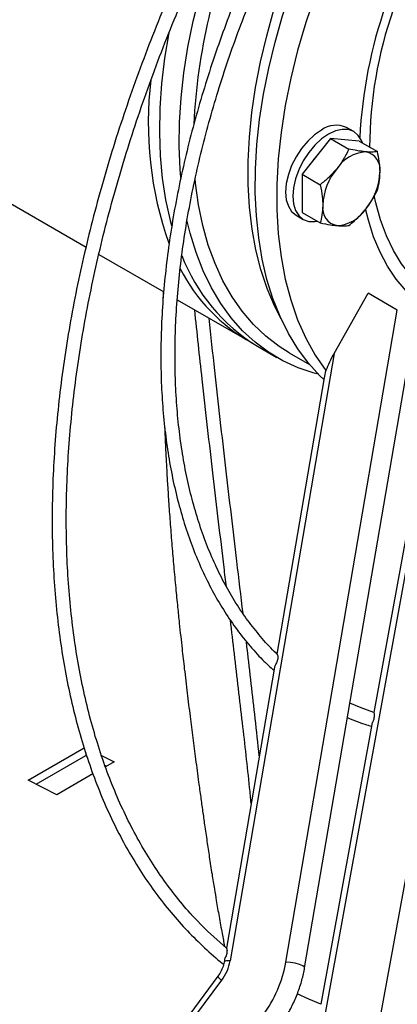
# Model space of a CAD drawing. Units: millimetres. Extents: x 5 to 414, y 3 to 291.
# Drawn here: x 222 to 224, y 49 to 52 of the extents above; entities that cross this region are included whole.
import ezdxf

# ---------------------------------------------------------------- set-up
doc = ezdxf.new("R2010")
doc.units = ezdxf.units.MM

msp = doc.modelspace()

# ---------------------------------------------------------------- linework, layer by layer
at = {"color": 7, "linetype": 'Continuous', "lineweight": 25}
for p, q in [((223.4415, 52.0457), (223.4132, 52.062)), ((223.35, 52.0184), (223.2369, 51.8777)), ((223.35, 52.0184), (223.4219, 51.9769)), ((223.4631, 52.0083), (223.35, 52.0184)), ((223.4631, 52.0083), (223.5351, 51.9668)), ((223.2369, 51.8777), (223.3088, 51.8361)), ((223.2369, 51.8777), (223.2369, 51.7268)), ((221.9747, 51.8248), (222.3823, 51.5896)), ((223.2132, 51.7156), (223.2415, 51.6992)), ((223.2369, 51.7268), (223.3088, 51.6853)), ((222.4329, 51.5604), (222.6895, 51.4122)), ((222.6869, 51.4137), (222.6864, 51.3705)), ((223.3633, 51.1694), (223.4986, 51.407)), ((223.6137, 51.3406), (223.4986, 51.407)), ((222.7433, 51.3811), (223.0178, 51.2227)), ((223.1725, 48.7641), (223.6137, 51.3406)), ((223.247, 48.7417), (223.6851, 51.2994)), ((223.3633, 51.1694), (222.9522, 48.7692)), ((223.06, 51.1983), (223.1377, 51.1534)), ((223.186, 51.1717), (223.2666, 51.1252)), ((223.5478, 48.5486), (224.0144, 51.1092)), ((223.3238, 51.0734), (223.1366, 49.9804)), ((223.7613, 50.9407), (223.3264, 48.5543)), ((223.7204, 50.8446), (223.521, 49.7502)), ((223.1279, 49.9298), (222.9376, 48.8187)), ((223.5123, 49.7026), (223.3109, 48.5972)), ((222.1537, 49.4831), (222.3747, 49.6107)), ((222.1851, 49.4668), (222.3815, 49.5802)), ((222.381, 49.5903), (222.3815, 49.5802)), ((222.3815, 49.5802), (222.3852, 49.5783)), ((222.4433, 49.581), (222.493, 49.5553)), ((222.4573, 49.541), (222.4631, 49.538)), ((222.493, 49.5553), (222.4592, 49.5358)), ((222.4098, 49.5073), (222.2667, 49.4247)), ((222.2667, 49.4247), (222.1537, 49.4831)), ((222.9296, 48.7716), (222.9282, 48.7636)), ((220.5426, 45.4943), (222.9191, 48.6923)), ((222.9042, 48.7081), (222.2281, 47.7984))]:
    msp.add_line(p, q, dxfattribs=at)
at = {"color": 7, "linetype": 'Continuous', "lineweight": 25, "flags": 128}
for points in [[(222.7567, 51.8641), (222.7541, 51.8969), (222.7505, 51.9883), (222.7519, 52.0826), (222.7582, 52.1795), (222.7694, 52.2786), (222.7855, 52.3796), (222.8065, 52.482), (222.8322, 52.5856), (222.8625, 52.6898), (222.8974, 52.7944), (222.9368, 52.8988), (222.9503, 52.9322)], [(223.3225, 51.0661), (223.3078, 51.0803), (223.2619, 51.1309), (223.2202, 51.1869), (223.1829, 51.2482), (223.15, 51.3146), (223.1216, 51.3858), (223.098, 51.4616), (223.0792, 51.5416), (223.0652, 51.6255), (223.0561, 51.7131), (223.0519, 51.8041), (223.0527, 51.898), (223.0584, 51.9945), (223.0691, 52.0933), (223.0847, 52.194), (223.105, 52.2962), (223.1302, 52.3996), (223.16, 52.5037), (223.1943, 52.6081), (223.2331, 52.7126), (223.2449, 52.7422)], [(223.3279, 52.6887), (223.2891, 52.587), (223.2517, 52.4766), (223.2193, 52.3665), (223.1921, 52.2571), (223.1702, 52.149), (223.1537, 52.0426), (223.1427, 51.9383), (223.1372, 51.8365), (223.1372, 51.7377), (223.1427, 51.6424), (223.1537, 51.5508), (223.1702, 51.4634), (223.1921, 51.3806), (223.2193, 51.3026), (223.2517, 51.2299), (223.2891, 51.1627), (223.3314, 51.1013)], [(222.71, 52.4365), (222.6933, 52.3355), (222.6814, 52.2356), (222.6745, 52.1379), (222.6726, 52.0428), (222.6758, 51.9506), (222.6839, 51.8617), (222.697, 51.7765), (222.7151, 51.6952), (222.7203, 51.6755)], [(223.3132, 52.0521), (223.2856, 52.033), (223.2591, 52.0084), (223.2347, 51.9792), (223.2132, 51.9465), (223.1956, 51.9116), (223.1826, 51.8758), (223.1745, 51.8406), (223.1718, 51.8071), (223.1745, 51.7768), (223.1826, 51.7509), (223.1956, 51.7302), (223.2132, 51.7156), (223.2132, 51.7156)], [(223.3415, 52.0358), (223.3139, 52.0167), (223.2874, 51.9921), (223.263, 51.9629), (223.2415, 51.9302), (223.2239, 51.8953), (223.2109, 51.8595), (223.2028, 51.8242), (223.2001, 51.7908), (223.2028, 51.7605), (223.2109, 51.7345), (223.2239, 51.7138), (223.2415, 51.6992), (223.263, 51.6913), (223.2874, 51.6903), (223.2975, 51.6918)], [(223.4759, 52.0009), (223.4722, 52.0104), (223.4591, 52.0311), (223.4415, 52.0457), (223.4201, 52.0536), (223.3956, 52.0546), (223.3691, 52.0485), (223.3415, 52.0358)], [(223.303, 51.96), (223.2838, 51.9369), (223.2785, 51.9294)], [(223.186, 51.1717), (223.146, 51.197), (223.0934, 51.2374), (223.0446, 51.2837), (223, 51.3358), (222.9597, 51.3935), (222.9239, 51.4564), (222.8926, 51.5245), (222.866, 51.5973), (222.8443, 51.6747), (222.8275, 51.7563), (222.8156, 51.8418), (222.8138, 51.8603)], [(224.537, 51.4507), (224.4938, 51.423), (224.4237, 51.3825), (224.3537, 51.3478), (224.2842, 51.3191), (224.2156, 51.2965), (224.1482, 51.2802), (224.0823, 51.2702), (224.0184, 51.2666), (223.9566, 51.2693), (223.8973, 51.2785), (223.8408, 51.294), (223.7874, 51.3157), (223.7374, 51.3436), (223.6909, 51.3775), (223.6483, 51.4173), (223.6097, 51.4627), (223.5753, 51.5135), (223.5454, 51.5694), (223.5199, 51.6303), (223.4992, 51.6957), (223.4884, 51.7401)], [(223.3006, 51.0876), (223.2854, 51.0917), (223.2218, 51.1129), (223.1614, 51.1404), (223.1045, 51.1741), (223.0511, 51.2137), (223.0017, 51.2592), (222.9562, 51.3103), (222.9149, 51.367), (222.878, 51.4289), (222.8455, 51.4958), (222.8177, 51.5676), (222.7945, 51.6439), (222.7816, 51.6976)], [(223.5211, 49.7506), (223.4713, 49.7681), (223.426, 49.7866)], [(222.9378, 48.8187), (222.8628, 48.8859), (222.7974, 48.9531)], [(223.3117, 48.598), (223.2641, 48.6176), (223.2174, 48.6389)]]:
    msp.add_lwpolyline(points, dxfattribs=at)
at = {"color": 8, "linetype": 'Continuous', "lineweight": 25, "flags": 128}
for points in [[(223.1537, 51.3062), (223.1276, 51.3572), (223.0984, 51.4265), (223.0738, 51.5004), (223.0541, 51.5786), (223.0391, 51.6609), (223.0291, 51.7469), (223.024, 51.8363), (223.0239, 51.9287), (223.0287, 52.0238), (223.0384, 52.1212), (223.0531, 52.2206), (223.0726, 52.3216), (223.0969, 52.4238), (223.1258, 52.5267), (223.1593, 52.6301), (223.1973, 52.7335), (223.2097, 52.7649)], [(224.0934, 51.3208), (224.03, 51.3177), (223.9689, 51.3212), (223.9104, 51.3312), (223.8548, 51.3477), (223.8025, 51.3707), (223.7536, 51.3999), (223.7086, 51.4353), (223.6675, 51.4767), (223.6306, 51.5237), (223.5982, 51.5763), (223.5703, 51.634), (223.5472, 51.6966), (223.5289, 51.7638), (223.5227, 51.7937)], [(222.9522, 48.7692), (222.9379, 48.7685), (222.9297, 48.7658), (222.9282, 48.7636)], [(223.247, 48.7417), (223.2466, 48.7439), (223.2401, 48.7492), (223.2272, 48.7546), (223.2099, 48.7593), (223.1906, 48.7627), (223.1725, 48.7641)]]:
    msp.add_lwpolyline(points, dxfattribs=at)
at = {"color": 7, "linetype": 'Continuous', "lineweight": 25}
for centre, radius, start, end in [((225.2755, 51.9431), 2.4709, 157.1814, 176.9285), ((225.3091, 51.9325), 1.8459, 160.631, 177.195), ((224.0749, 52.0817), 1.4464, 173.2967, 199.263), ((223.3718, 51.9703), 0.1006, 65.6929, 125.6176), ((223.4973, 51.8202), 0.146, 93.4295, 146.5651), ((223.4757, 51.8968), 0.0704, 350.7481, 79.4532), ((223.5642, 51.7436), 0.2456, 140.2279, 177.3607), ((223.2998, 51.8968), 0.2456, 320.2279, 357.3607), ((223.3883, 51.7436), 0.0704, 170.7481, 259.4532), ((223.3667, 51.8202), 0.146, 273.4295, 326.5651), ((223.4358, 51.8158), 0.7229, 200.9976, 238.674), ((223.3767, 51.8228), 0.6988, 206.9301, 241.1109), ((222.7739, 48.8004), 0.181, 323.3055, 350.0566), ((222.6852, 48.8495), 0.4948, 323.3055, 350.0566)]:
    msp.add_arc(centre, radius, start, end, dxfattribs=at)
at = {"color": 8, "linetype": 'Continuous', "lineweight": 25}
for centre, radius, start, end in [((225.1775, 51.9774), 1.6733, 160.8042, 179.7543), ((222.935, 48.7221), 0.0338, 204.4401, 241.9575)]:
    msp.add_arc(centre, radius, start, end, dxfattribs=at)
at = {"color": 7, "linetype": 'Continuous', "lineweight": 25}
for start_param, end_param in [(1.573762, 2.229973), (2.229973, 2.567997)]:
    msp.add_ellipse((223.3885, 51.1554), major_axis=(0.0609, 0.1068), ratio=0.234857, start_param=start_param, end_param=end_param, dxfattribs=at)
for points, knots in [([(222.1734, 53.3966), (222.1655, 53.3816), (222.1293, 53.3128), (222.0682, 53.1889), (221.9902, 53.0251), (221.9162, 52.8601), (221.8458, 52.6945), (221.7792, 52.5283), (221.7165, 52.3617), (221.6577, 52.1949), (221.603, 52.0282), (221.5523, 51.8617), (221.5058, 51.6957), (221.4635, 51.5303), (221.4254, 51.3657), (221.3916, 51.2021), (221.3622, 51.0398), (221.3372, 50.8788), (221.3165, 50.7195), (221.3003, 50.562), (221.2886, 50.4064), (221.2813, 50.253), (221.2785, 50.102), (221.2802, 49.9535), (221.2864, 49.8077), (221.2971, 49.6647), (221.3122, 49.5249), (221.3318, 49.3882), (221.3559, 49.255), (221.3843, 49.1253), (221.4171, 48.9993), (221.4543, 48.8772), (221.4958, 48.759), (221.5415, 48.6451), (221.5914, 48.5354), (221.6454, 48.4302), (221.7035, 48.3296), (221.7656, 48.2336), (221.8315, 48.1424), (221.9013, 48.0562), (221.9749, 47.975), (222.0521, 47.899), (222.1295, 47.8304), (222.1827, 47.7899), (222.2077, 47.7709)], [0, 0, 0, 0, 0.00678, 0.03108, 0.055381, 0.079682, 0.103983, 0.128285, 0.152588, 0.176891, 0.201195, 0.2255, 0.249806, 0.274113, 0.298421, 0.322731, 0.347041, 0.371353, 0.395666, 0.41998, 0.444296, 0.468613, 0.49293, 0.517249, 0.541569, 0.565889, 0.590209, 0.614528, 0.638846, 0.663163, 0.687476, 0.711786, 0.736092, 0.760391, 0.784683, 0.808966, 0.83324, 0.857502, 0.881753, 0.90599, 0.930215, 0.954428, 0.978629, 1, 1, 1, 1]), ([(222.0234, 48.0077), (222.016, 48.0151), (221.9834, 48.0476), (221.9292, 48.1104), (221.8612, 48.196), (221.7972, 48.2868), (221.7371, 48.3823), (221.681, 48.4824), (221.6288, 48.587), (221.5808, 48.6961), (221.5369, 48.8094), (221.4972, 48.9268), (221.4618, 49.0482), (221.4306, 49.1734), (221.4037, 49.3023), (221.3812, 49.4348), (221.3631, 49.5707), (221.3494, 49.7097), (221.3401, 49.8519), (221.3353, 49.9969), (221.3349, 50.1446), (221.3389, 50.2948), (221.3474, 50.4474), (221.3603, 50.6022), (221.3777, 50.7589), (221.3994, 50.9174), (221.4255, 51.0775), (221.456, 51.2391), (221.4908, 51.4018), (221.5299, 51.5655), (221.5731, 51.73), (221.6206, 51.8952), (221.6722, 52.0607), (221.7278, 52.2265), (221.7874, 52.3922), (221.8509, 52.5578), (221.9183, 52.7229), (221.9894, 52.8875), (222.0643, 53.0512), (222.1413, 53.2116), (222.1951, 53.3167), (222.2213, 53.368)], [0, 0, 0, 0, 0.00776, 0.034004, 0.060234, 0.086449, 0.112651, 0.138839, 0.165014, 0.191178, 0.217332, 0.243477, 0.269615, 0.295748, 0.321876, 0.348, 0.374123, 0.400243, 0.426363, 0.452483, 0.478602, 0.504722, 0.530842, 0.556964, 0.583086, 0.609209, 0.635334, 0.66146, 0.687587, 0.713715, 0.739845, 0.765975, 0.792107, 0.818239, 0.844373, 0.870507, 0.896642, 0.922778, 0.948914, 0.975051, 1, 1, 1, 1]), ([(222.8886, 52.9693), (222.8677, 52.927), (222.8232, 52.8369), (222.7595, 52.6978), (222.6966, 52.5526), (222.6377, 52.4067), (222.5825, 52.2604), (222.5313, 52.114), (222.4842, 51.9676), (222.4411, 51.8215), (222.4023, 51.676), (222.3676, 51.5312), (222.3373, 51.3874), (222.3113, 51.2447), (222.2897, 51.1035), (222.2725, 50.9639), (222.2597, 50.8261), (222.2515, 50.6904), (222.2477, 50.557), (222.2484, 50.426), (222.2535, 50.2977), (222.2632, 50.1723), (222.2774, 50.05), (222.296, 49.9309), (222.3191, 49.8153), (222.3466, 49.7033), (222.3784, 49.5951), (222.4145, 49.491), (222.4549, 49.3909), (222.4995, 49.2952), (222.5482, 49.204), (222.601, 49.1174), (222.6577, 49.0355), (222.7183, 48.9586), (222.7825, 48.8865), (222.8508, 48.8201), (222.8989, 48.7768), (222.9252, 48.757), (222.9265, 48.7561)], [0, 0, 0, 0, 0.025399, 0.054028, 0.082657, 0.111287, 0.139919, 0.168551, 0.197185, 0.225821, 0.254458, 0.283097, 0.311738, 0.340381, 0.369027, 0.397674, 0.426324, 0.454976, 0.483631, 0.512286, 0.540944, 0.569602, 0.59826, 0.626917, 0.655572, 0.684222, 0.712868, 0.741505, 0.770132, 0.798746, 0.827346, 0.855927, 0.884488, 0.913028, 0.941546, 0.970041, 0.998517, 1, 1, 1, 1]), ([(222.8001, 48.9518), (222.7983, 48.9537), (222.7748, 48.9781), (222.7331, 49.0298), (222.6753, 49.107), (222.6218, 49.1895), (222.5722, 49.2766), (222.5265, 49.3682), (222.485, 49.4642), (222.4476, 49.5644), (222.4144, 49.6687), (222.3855, 49.7769), (222.3609, 49.8889), (222.3406, 50.0044), (222.3247, 50.1233), (222.3132, 50.2455), (222.3061, 50.3707), (222.3034, 50.4987), (222.3052, 50.6293), (222.3114, 50.7624), (222.3221, 50.8977), (222.3372, 51.0349), (222.3566, 51.174), (222.3805, 51.3146), (222.4087, 51.4566), (222.4411, 51.5997), (222.4778, 51.7437), (222.5187, 51.8884), (222.5637, 52.0334), (222.6128, 52.1787), (222.6659, 52.324), (222.7228, 52.469), (222.7835, 52.6136), (222.8482, 52.7573), (222.8994, 52.8663), (222.9301, 52.9269), (222.9369, 52.9403)], [0, 0, 0, 0, 0.002632, 0.033675, 0.064694, 0.095688, 0.126657, 0.157603, 0.18853, 0.219439, 0.250334, 0.281217, 0.312092, 0.34296, 0.373823, 0.404684, 0.435543, 0.466401, 0.49726, 0.52812, 0.558981, 0.589843, 0.620708, 0.651574, 0.682443, 0.713314, 0.744187, 0.775062, 0.805939, 0.836818, 0.867698, 0.898579, 0.929462, 0.960346, 0.99123, 1, 1, 1, 1]), ([(223.0919, 52.8409), (223.0848, 52.826), (223.0581, 52.7702), (223.0156, 52.6723), (222.9645, 52.5477), (222.9176, 52.4227), (222.8745, 52.2975), (222.8355, 52.1724), (222.8006, 52.0478), (222.77, 51.9238), (222.7436, 51.8007), (222.7216, 51.6787), (222.704, 51.5582), (222.6908, 51.4394), (222.6821, 51.3226), (222.6779, 51.2079), (222.6781, 51.0956), (222.6829, 50.986), (222.6922, 50.8793), (222.706, 50.7757), (222.7242, 50.6755), (222.7469, 50.5788), (222.774, 50.486), (222.8053, 50.3971), (222.841, 50.3124), (222.8808, 50.2321), (222.9248, 50.1563), (222.9727, 50.0852), (223.0246, 50.0192), (223.0754, 49.9626), (223.1105, 49.9303), (223.1256, 49.9164)], [0, 0, 0, 0, 0.012909, 0.048474, 0.08404, 0.119609, 0.15518, 0.190754, 0.226331, 0.261912, 0.297496, 0.333085, 0.368679, 0.404277, 0.439879, 0.475486, 0.511096, 0.54671, 0.582325, 0.61794, 0.653551, 0.689157, 0.724752, 0.760332, 0.795891, 0.831424, 0.866925, 0.902387, 0.937808, 0.973185, 1, 1, 1, 1]), ([(223.1382, 49.9809), (223.1368, 49.9821), (223.1161, 50.0009), (223.0791, 50.0422), (223.0277, 50.1049), (222.9805, 50.173), (222.9371, 50.2458), (222.8978, 50.3231), (222.8625, 50.4048), (222.8313, 50.4906), (222.8044, 50.5806), (222.7817, 50.6744), (222.7633, 50.7718), (222.7493, 50.8727), (222.7397, 50.9768), (222.7345, 51.0839), (222.7337, 51.1938), (222.7373, 51.3062), (222.7454, 51.421), (222.7579, 51.5378), (222.7747, 51.6563), (222.796, 51.7765), (222.8215, 51.8979), (222.8513, 52.0203), (222.8854, 52.1435), (222.9235, 52.2671), (222.9657, 52.391), (223.0118, 52.5148), (223.062, 52.6382), (223.1045, 52.7368), (223.1316, 52.7938), (223.1394, 52.8102)], [0, 0, 0, 0, 0.002499, 0.039169, 0.075796, 0.112375, 0.148907, 0.185394, 0.221842, 0.258256, 0.294644, 0.331012, 0.367365, 0.403708, 0.440045, 0.47638, 0.512713, 0.549048, 0.585384, 0.621723, 0.658066, 0.694412, 0.730763, 0.767118, 0.803476, 0.839838, 0.876204, 0.912572, 0.948943, 0.985316, 1, 1, 1, 1]), ([(223.4219, 51.9769), (223.4145, 51.9618), (223.4016, 51.9355), (223.3833, 51.9111), (223.3755, 51.9007)], [0, 0, 0, 0, 0.5709, 1, 1, 1, 1]), ([(223.4886, 51.966), (223.4775, 51.9673), (223.4572, 51.9697), (223.4329, 51.9746), (223.4219, 51.9769)], [0, 0, 0, 0, 0.547189, 1, 1, 1, 1]), ([(223.5351, 51.9668), (223.5277, 51.9659), (223.5147, 51.9643), (223.4964, 51.9655), (223.4886, 51.966)], [0, 0, 0, 0, 0.5709003, 1, 1, 1, 1]), ([(223.5452, 51.8855), (223.5445, 51.8999), (223.5434, 51.9261), (223.5377, 51.9541), (223.5351, 51.9668)], [0, 0, 0, 0, 0.547189, 1, 1, 1, 1]), ([(223.3755, 51.9007), (223.3644, 51.888), (223.344, 51.8648), (223.3198, 51.8451), (223.3088, 51.8361)], [0, 0, 0, 0, 0.547189, 1, 1, 1, 1]), ([(223.5351, 51.8159), (223.5383, 51.8282), (223.5439, 51.8497), (223.5448, 51.8748), (223.5452, 51.8855)], [0, 0, 0, 0, 0.5709, 1, 1, 1, 1]), ([(223.3088, 51.8361), (223.312, 51.8202), (223.3176, 51.7921), (223.3185, 51.7661), (223.3189, 51.7549)], [0, 0, 0, 0, 0.5709, 1, 1, 1, 1]), ([(223.4886, 51.7397), (223.4985, 51.7531), (223.5165, 51.7776), (223.5293, 51.804), (223.5351, 51.8159)], [0, 0, 0, 0, 0.547189, 1, 1, 1, 1]), ([(223.3189, 51.7549), (223.3183, 51.7413), (223.3171, 51.7164), (223.3114, 51.695), (223.3088, 51.6853)], [0, 0, 0, 0, 0.547189, 1, 1, 1, 1]), ([(223.4219, 51.6752), (223.4357, 51.6865), (223.4599, 51.7064), (223.48, 51.7297), (223.4886, 51.7397)], [0, 0, 0, 0, 0.5709003, 1, 1, 1, 1]), ([(223.3088, 51.6853), (223.3226, 51.6825), (223.3468, 51.6776), (223.3669, 51.6754), (223.3755, 51.6744)], [0, 0, 0, 0, 0.5709, 1, 1, 1, 1]), ([(223.3755, 51.6744), (223.3853, 51.6738), (223.4034, 51.6728), (223.4161, 51.6744), (223.4219, 51.6752)], [0, 0, 0, 0, 0.547189, 1, 1, 1, 1]), ([(222.9375, 50.2471), (222.9345, 50.2726), (222.9171, 50.4174), (222.8845, 50.6911), (222.8452, 51.0303), (222.8219, 51.2501), (222.8122, 51.3414)], [0, 0, 0, 0, 0.071224, 0.404711, 0.752799, 1, 1, 1, 1]), ([(223.0034, 50.1418), (222.9952, 50.2106), (222.9727, 50.4), (222.9348, 50.7202), (222.8978, 51.0404), (222.8766, 51.2394), (222.8693, 51.3084)], [0, 0, 0, 0, 0.17995, 0.495677, 0.825139, 1, 1, 1, 1]), ([(222.6932, 50.8782), (222.6934, 50.873), (222.6943, 50.8473), (222.6963, 50.8055), (222.6988, 50.754), (222.7015, 50.7032), (222.705, 50.6441), (222.7097, 50.5727), (222.7155, 50.4927), (222.722, 50.4099), (222.7292, 50.3261), (222.7367, 50.2455), (222.744, 50.1709), (222.7506, 50.1069), (222.7565, 50.052), (222.7631, 49.9919), (222.7716, 49.9174), (222.7823, 49.8284), (222.7935, 49.7374), (222.8046, 49.6504), (222.8159, 49.5638), (222.8263, 49.4857), (222.8356, 49.4173), (222.8434, 49.3612), (222.8517, 49.3028), (222.8605, 49.2423), (222.8703, 49.1771), (222.88, 49.1143), (222.8893, 49.057), (222.8985, 49.0015), (222.9087, 48.9427), (222.9195, 48.8822), (222.9271, 48.8427), (222.9303, 48.8259)], [0, 0, 0, 0, 0.008329, 0.041279, 0.066508, 0.089289, 0.119505, 0.156958, 0.197716, 0.240486, 0.281384, 0.323336, 0.360756, 0.392231, 0.417928, 0.441692, 0.480378, 0.527136, 0.572031, 0.613259, 0.65423, 0.69757, 0.725526, 0.751731, 0.776992, 0.807526, 0.836069, 0.867712, 0.894884, 0.91582, 0.944732, 0.976505, 1, 1, 1, 1]), ([(223.6066, 48.4632), (223.6068, 48.4632), (223.6388, 48.4574), (223.7048, 48.4511), (223.8045, 48.4447), (223.9066, 48.4449), (224.0106, 48.4507), (224.1163, 48.4623), (224.2236, 48.4796), (224.3324, 48.5027), (224.4423, 48.5315), (224.5534, 48.566), (224.6653, 48.6061), (224.7779, 48.6517), (224.8911, 48.7028), (225.0047, 48.7593), (225.1184, 48.821), (225.2321, 48.888), (225.3457, 48.96), (225.4589, 49.037), (225.5716, 49.1189), (225.6836, 49.2055), (225.7947, 49.2967), (225.9048, 49.3923), (226.0136, 49.4922), (226.1212, 49.5962), (226.2271, 49.7043), (226.3314, 49.8161), (226.4338, 49.9316), (226.5342, 50.0505), (226.6324, 50.1727), (226.7283, 50.2979), (226.8216, 50.4262), (226.8962, 50.5329), (226.9387, 50.5976), (226.9519, 50.6179)], [0, 0, 0, 0, 0.000215, 0.031864, 0.063537, 0.095233, 0.126952, 0.158693, 0.190451, 0.222226, 0.254013, 0.285811, 0.317617, 0.349428, 0.381243, 0.413061, 0.44488, 0.476698, 0.508516, 0.540332, 0.572147, 0.60396, 0.63577, 0.667579, 0.699385, 0.73119, 0.762992, 0.794792, 0.826591, 0.858388, 0.890184, 0.921978, 0.953772, 0.985565, 1, 1, 1, 1]), ([(227.4013, 50.3683), (227.3735, 50.3251), (227.3129, 50.2312), (227.2161, 50.0894), (227.112, 49.9426), (227.0051, 49.7985), (226.896, 49.6574), (226.7845, 49.5194), (226.6709, 49.3847), (226.5553, 49.2534), (226.4378, 49.1257), (226.3186, 49.0018), (226.1979, 48.8818), (226.0757, 48.7659), (225.9523, 48.6541), (225.8277, 48.5467), (225.7022, 48.4438), (225.5758, 48.3454), (225.4488, 48.2517), (225.3213, 48.1628), (225.1934, 48.0789), (225.0653, 47.9999), (224.9372, 47.9261), (224.8092, 47.8575), (224.6815, 47.7942), (224.5542, 47.7362), (224.4275, 47.6836), (224.3015, 47.6365), (224.1764, 47.595), (224.0524, 47.559), (223.9295, 47.5287), (223.8079, 47.504), (223.6879, 47.485), (223.5695, 47.4718), (223.4528, 47.4642), (223.338, 47.4624), (223.2252, 47.4663), (223.1146, 47.476), (223.0123, 47.4901), (222.948, 47.5036), (222.9189, 47.5097)], [0, 0, 0, 0, 0.022572, 0.049114, 0.075656, 0.102198, 0.128739, 0.155279, 0.181818, 0.208357, 0.234894, 0.261431, 0.287966, 0.3145, 0.341033, 0.367565, 0.394095, 0.420624, 0.447151, 0.473677, 0.500201, 0.526725, 0.553247, 0.579769, 0.606289, 0.63281, 0.659331, 0.685853, 0.712376, 0.738901, 0.76543, 0.791963, 0.818501, 0.845047, 0.871601, 0.898165, 0.924741, 0.95133, 0.977933, 1, 1, 1, 1]), ([(222.8837, 47.4601), (222.8872, 47.4592), (222.9257, 47.4493), (223.0016, 47.4357), (223.1117, 47.4198), (223.2243, 47.4103), (223.3389, 47.4064), (223.4557, 47.4083), (223.5743, 47.416), (223.6946, 47.4294), (223.8165, 47.4487), (223.9399, 47.4736), (224.0646, 47.5043), (224.1904, 47.5407), (224.3172, 47.5827), (224.4448, 47.6302), (224.5731, 47.6833), (224.7019, 47.7418), (224.8311, 47.8057), (224.9605, 47.875), (225.0899, 47.9494), (225.2193, 48.0289), (225.3483, 48.1135), (225.477, 48.203), (225.6052, 48.2973), (225.7326, 48.3964), (225.8591, 48.5), (225.9847, 48.608), (226.1091, 48.7204), (226.2321, 48.837), (226.3537, 48.9577), (226.4737, 49.0822), (226.592, 49.2105), (226.7084, 49.3424), (226.8227, 49.4778), (226.9349, 49.6164), (227.0448, 49.7582), (227.1523, 49.9029), (227.2572, 50.0504), (227.357, 50.1964), (227.4203, 50.2943), (227.4506, 50.3413)], [0, 0, 0, 0, 0.002575, 0.028778, 0.054993, 0.081222, 0.107464, 0.133719, 0.159987, 0.186266, 0.212555, 0.238854, 0.265159, 0.291471, 0.317788, 0.344108, 0.370431, 0.396756, 0.423082, 0.449409, 0.475736, 0.502062, 0.528388, 0.554713, 0.581037, 0.607359, 0.633681, 0.660001, 0.68632, 0.712638, 0.738955, 0.76527, 0.791585, 0.817898, 0.844211, 0.870523, 0.896834, 0.923145, 0.949455, 0.975765, 1, 1, 1, 1]), ([(223.0356, 49.391), (223.0336, 49.4118), (223.0233, 49.5164), (223.0007, 49.7136), (222.975, 49.9344), (222.9586, 50.0712), (222.9532, 50.1159)], [0, 0, 0, 0, 0.088695, 0.444824, 0.818681, 1, 1, 1, 1]), ([(227.9677, 50.0582), (227.9422, 50.0175), (227.8806, 49.919), (227.7794, 49.7652), (227.6648, 49.5969), (227.5474, 49.4313), (227.4276, 49.2683), (227.3052, 49.1083), (227.1806, 48.9514), (227.0538, 48.7976), (226.9248, 48.6472), (226.794, 48.5003), (226.6612, 48.357), (226.5268, 48.2175), (226.3908, 48.0819), (226.2534, 47.9504), (226.1146, 47.823), (225.9747, 47.6999), (225.8337, 47.5811), (225.6918, 47.4669), (225.5492, 47.3573), (225.4059, 47.2525), (225.262, 47.1524), (225.1179, 47.0573), (224.9735, 46.9672), (224.829, 46.8821), (224.6846, 46.8023), (224.5403, 46.7276), (224.3964, 46.6583), (224.253, 46.5944), (224.1101, 46.5359), (223.968, 46.4829), (223.8268, 46.4354), (223.6866, 46.3936), (223.5475, 46.3573), (223.4097, 46.3267), (223.2733, 46.3018), (223.1384, 46.2825), (223.0052, 46.269), (222.8737, 46.2613), (222.7441, 46.2592), (222.6166, 46.2629), (222.4912, 46.2724), (222.368, 46.2875), (222.2474, 46.3089), (222.1648, 46.3261), (222.1231, 46.3378), (222.1199, 46.3387)], [0, 0, 0, 0, 0.016108, 0.038947, 0.061785, 0.084622, 0.10746, 0.130297, 0.153134, 0.17597, 0.198806, 0.221641, 0.244476, 0.26731, 0.290144, 0.312976, 0.335808, 0.358639, 0.38147, 0.404299, 0.427128, 0.449955, 0.472782, 0.495608, 0.518434, 0.541258, 0.564083, 0.586907, 0.60973, 0.632554, 0.655378, 0.678202, 0.701027, 0.723854, 0.746682, 0.769513, 0.792347, 0.815185, 0.838027, 0.860875, 0.883729, 0.906591, 0.929459, 0.952337, 0.975223, 0.998117, 1, 1, 1, 1]), ([(221.242, 45.3048), (221.2813, 45.3012), (221.3672, 45.2935), (221.5024, 45.2886), (221.6468, 45.2887), (221.7932, 45.2947), (221.9414, 45.3064), (222.0914, 45.3239), (222.2429, 45.3472), (222.3959, 45.3762), (222.5502, 45.411), (222.7058, 45.4514), (222.8624, 45.4975), (223.0201, 45.5493), (223.1785, 45.6066), (223.3378, 45.6695), (223.4976, 45.7379), (223.6579, 45.8117), (223.8185, 45.8909), (223.9794, 45.9754), (224.1403, 46.0652), (224.3013, 46.1601), (224.4621, 46.2601), (224.6226, 46.3652), (224.7828, 46.4751), (224.9424, 46.59), (225.1014, 46.7096), (225.2596, 46.8338), (225.417, 46.9627), (225.5733, 47.096), (225.7285, 47.2336), (225.8825, 47.3755), (226.0351, 47.5216), (226.1862, 47.6717), (226.3358, 47.8257), (226.4836, 47.9835), (226.6296, 48.145), (226.7737, 48.3101), (226.9157, 48.4785), (227.0556, 48.6503), (227.1932, 48.8252), (227.3285, 49.0032), (227.4612, 49.184), (227.5914, 49.3676), (227.719, 49.5537), (227.8436, 49.7425), (227.9451, 49.9005), (228.0039, 49.9965), (228.0231, 50.0279)], [0, 0, 0, 0, 0.018538, 0.040535, 0.062542, 0.084558, 0.106584, 0.128619, 0.150661, 0.172711, 0.194766, 0.216826, 0.23889, 0.260958, 0.283029, 0.305103, 0.327177, 0.349253, 0.37133, 0.393407, 0.415485, 0.437562, 0.459638, 0.481714, 0.50379, 0.525864, 0.547938, 0.57001, 0.592082, 0.614153, 0.636223, 0.658292, 0.680359, 0.702427, 0.724493, 0.746558, 0.768623, 0.790687, 0.81275, 0.834812, 0.856874, 0.878936, 0.900997, 0.923058, 0.945118, 0.967178, 0.989238, 1, 1, 1, 1]), ([(222.0088, 46.3114), (222.0104, 46.3109), (222.0503, 46.2978), (222.131, 46.2773), (222.251, 46.2506), (222.3737, 46.2302), (222.4987, 46.2154), (222.626, 46.2064), (222.7554, 46.2032), (222.8869, 46.2057), (223.0202, 46.2141), (223.1552, 46.2282), (223.2919, 46.2481), (223.4301, 46.2737), (223.5696, 46.305), (223.7103, 46.3421), (223.8522, 46.3847), (223.995, 46.433), (224.1386, 46.4869), (224.2829, 46.5463), (224.4278, 46.6111), (224.573, 46.6814), (224.7185, 46.7569), (224.8642, 46.8377), (225.0098, 46.9237), (225.1553, 47.0148), (225.3005, 47.1109), (225.4454, 47.2119), (225.5896, 47.3177), (225.7332, 47.4282), (225.8759, 47.5433), (226.0177, 47.663), (226.1584, 47.787), (226.2979, 47.9153), (226.436, 48.0477), (226.5726, 48.1842), (226.7076, 48.3246), (226.8409, 48.4687), (226.9724, 48.6165), (227.1018, 48.7677), (227.2291, 48.9223), (227.3542, 49.0801), (227.477, 49.2409), (227.5973, 49.4046), (227.715, 49.5711), (227.83, 49.7402), (227.9308, 49.8936), (227.992, 49.9915), (228.0169, 50.0313)], [0, 0, 0, 0, 0.000948, 0.023231, 0.04552, 0.067817, 0.090122, 0.112435, 0.134756, 0.157084, 0.17942, 0.201763, 0.224112, 0.246467, 0.268826, 0.291189, 0.313555, 0.335924, 0.358295, 0.380668, 0.403042, 0.425416, 0.447791, 0.470166, 0.492541, 0.514915, 0.537289, 0.559663, 0.582035, 0.604408, 0.626779, 0.64915, 0.67152, 0.693889, 0.716257, 0.738625, 0.760993, 0.783359, 0.805725, 0.828091, 0.850456, 0.87282, 0.895184, 0.917548, 0.939912, 0.962275, 0.984638, 1, 1, 1, 1]), ([(223.0678, 49.579), (223.0625, 49.6282), (223.0475, 49.7679), (223.0298, 49.919), (223.0176, 50.0216), (223.0165, 50.031)], [0, 0, 0, 0, 0.3307426, 0.9386767, 1, 1, 1, 1]), ([(223.138, 49.9807), (223.1383, 49.9804), (223.139, 49.9797), (223.1401, 49.9769), (223.141, 49.9726), (223.1411, 49.9675), (223.1405, 49.9618), (223.1391, 49.956), (223.1377, 49.9524), (223.137, 49.9505)], [0, 0, 0, 0, 0.119452, 0.267391, 0.413376, 0.560057, 0.706853, 0.853668, 1, 1, 1, 1]), ([(223.137, 49.9505), (223.1358, 49.9478), (223.1333, 49.9423), (223.1299, 49.9356), (223.1279, 49.9316), (223.128, 49.9299), (223.128, 49.9298)], [0, 0, 0, 0, 0.305191, 0.627269, 0.969942, 1, 1, 1, 1]), ([(221.1655, 45.2043), (221.1871, 45.1967), (221.2502, 45.1743), (221.3578, 45.1433), (221.4881, 45.1111), (221.6211, 45.0848), (221.7564, 45.0642), (221.8941, 45.0494), (222.034, 45.0404), (222.1761, 45.0371), (222.3201, 45.0396), (222.4661, 45.0479), (222.6138, 45.062), (222.7632, 45.0818), (222.9141, 45.1074), (223.0664, 45.1387), (223.2201, 45.1757), (223.3749, 45.2184), (223.5307, 45.2667), (223.6875, 45.3206), (223.8451, 45.3801), (224.0034, 45.4451), (224.1623, 45.5156), (224.3215, 45.5914), (224.4811, 45.6726), (224.6409, 45.7591), (224.8007, 45.8508), (224.9604, 45.9476), (225.12, 46.0494), (225.2792, 46.1563), (225.438, 46.268), (225.5963, 46.3846), (225.7538, 46.5058), (225.9105, 46.6317), (226.0663, 46.7621), (226.2211, 46.8969), (226.3746, 47.036), (226.5269, 47.1793), (226.6777, 47.3267), (226.827, 47.4781), (226.9747, 47.6333), (227.1206, 47.7922), (227.2646, 47.9548), (227.4066, 48.1208), (227.5466, 48.2902), (227.6843, 48.4628), (227.8197, 48.6385), (227.9526, 48.8171), (228.0831, 48.9985), (228.2109, 49.1826), (228.3359, 49.3693), (228.4544, 49.5519), (228.5297, 49.6734), (228.5654, 49.7311)], [0, 0, 0, 0, 0.01028, 0.030058, 0.04984, 0.069627, 0.089418, 0.109215, 0.129018, 0.148826, 0.168639, 0.188457, 0.20828, 0.228106, 0.247937, 0.267771, 0.287608, 0.307447, 0.327288, 0.347131, 0.366976, 0.386821, 0.406667, 0.426513, 0.44636, 0.466207, 0.486054, 0.5059, 0.525747, 0.545593, 0.565438, 0.585283, 0.605128, 0.624972, 0.644816, 0.664659, 0.684502, 0.704344, 0.724186, 0.744028, 0.763869, 0.783709, 0.803549, 0.823389, 0.843229, 0.863068, 0.882907, 0.902745, 0.922584, 0.942422, 0.96226, 0.982098, 1, 1, 1, 1]), ([(228.5163, 49.758), (228.4791, 49.6982), (228.4025, 49.5748), (228.2828, 49.3905), (228.1581, 49.2046), (228.0306, 49.0213), (227.9004, 48.8406), (227.7678, 48.6628), (227.6328, 48.4879), (227.4954, 48.3161), (227.3559, 48.1476), (227.2143, 47.9824), (227.0708, 47.8206), (226.9254, 47.6625), (226.7782, 47.5082), (226.6294, 47.3577), (226.4792, 47.2112), (226.3275, 47.0687), (226.1746, 46.9305), (226.0205, 46.7966), (225.8655, 46.6672), (225.7095, 46.5422), (225.5528, 46.4219), (225.3954, 46.3063), (225.2375, 46.1956), (225.0792, 46.0897), (224.9206, 45.9888), (224.7619, 45.8929), (224.6032, 45.8022), (224.4445, 45.7167), (224.2861, 45.6364), (224.1281, 45.5615), (223.9706, 45.492), (223.8136, 45.4279), (223.6574, 45.3693), (223.502, 45.3163), (223.3477, 45.2688), (223.1944, 45.2269), (223.0423, 45.1907), (222.8916, 45.1602), (222.7423, 45.1353), (222.5946, 45.1162), (222.4486, 45.1028), (222.3044, 45.0951), (222.1621, 45.0932), (222.0218, 45.097), (221.8836, 45.1066), (221.7477, 45.1218), (221.6142, 45.1432), (221.5119, 45.163), (221.455, 45.1777), (221.4408, 45.1814)], [0, 0, 0, 0, 0.01947, 0.040187, 0.060904, 0.081621, 0.102338, 0.123054, 0.14377, 0.164486, 0.185202, 0.205917, 0.226632, 0.247346, 0.26806, 0.288774, 0.309487, 0.330199, 0.350911, 0.371623, 0.392334, 0.413044, 0.433754, 0.454463, 0.475172, 0.49588, 0.516587, 0.537294, 0.558001, 0.578707, 0.599414, 0.62012, 0.640826, 0.661532, 0.682239, 0.702946, 0.723654, 0.744364, 0.765075, 0.785788, 0.806503, 0.827221, 0.847943, 0.868668, 0.889398, 0.910133, 0.930873, 0.951619, 0.97237, 0.993128, 1, 1, 1, 1]), ([(223.4163, 49.7303), (223.439, 49.7208), (223.4699, 49.708), (223.5024, 49.6987), (223.5111, 49.6962)], [0, 0, 0, 0, 0.733111, 1, 1, 1, 1]), ([(223.5211, 49.7506), (223.5211, 49.7501), (223.521, 49.7492), (223.522, 49.7444), (223.5225, 49.7375), (223.5217, 49.7289), (223.5197, 49.7214), (223.5176, 49.7157), (223.5155, 49.7107), (223.5131, 49.7058), (223.5127, 49.7036), (223.5125, 49.7026)], [0, 0, 0, 0, 0.144848, 0.273811, 0.401534, 0.528944, 0.655584, 0.718758, 0.781883, 0.90193, 1, 1, 1, 1]), ([(222.9379, 48.8187), (222.9379, 48.8188), (222.9379, 48.8191), (222.9389, 48.8168), (222.9397, 48.8133), (222.9401, 48.809), (222.9397, 48.8021), (222.9377, 48.7934), (222.9346, 48.7851), (222.9315, 48.778), (222.9297, 48.7736), (222.9297, 48.7718), (222.9297, 48.7716)], [0, 0, 0, 0, 0.086068, 0.217114, 0.280236, 0.342776, 0.467915, 0.593161, 0.718194, 0.843818, 0.983191, 1, 1, 1, 1]), ([(222.9282, 48.7636), (222.9275, 48.76), (222.9252, 48.7486), (222.9181, 48.7291), (222.9089, 48.7152), (222.9042, 48.7081)], [0, 0, 0, 0, 0.189071, 0.588452, 1, 1, 1, 1]), ([(223.1473, 48.5101), (223.153, 48.518), (223.1692, 48.5406), (223.1926, 48.5802), (223.2156, 48.6293), (223.2332, 48.6794), (223.2426, 48.7171), (223.2463, 48.7377), (223.247, 48.7417)], [0, 0, 0, 0, 0.1149224, 0.3265563, 0.5383481, 0.750239, 0.9508312, 1, 1, 1, 1])]:
    msp.add_open_spline(points, degree=3, knots=knots, dxfattribs=at)

doc.saveas('drawing.dxf')
